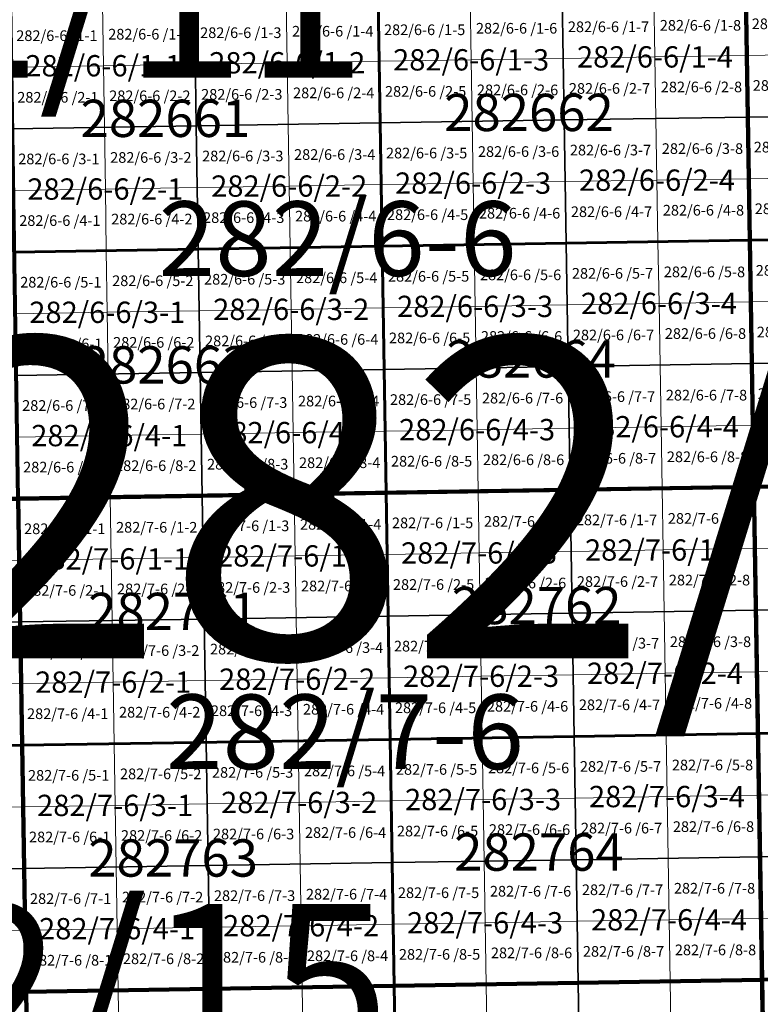
# Model space of a CAD drawing. Extents: x 539160 to 703276, y 4632125 to 4799640.
# Drawn here: x 612190 to 615661, y 4653136 to 4657755 of the extents above; entities that cross this region are included whole.
import ezdxf
from ezdxf.enums import TextEntityAlignment as Align

# ---------------------------------------------------------------- set-up
doc = ezdxf.new("R2010")
doc.units = 0
for name, color, linetype, lineweight in [('malla_1000', 6, 'Continuous', 30), ('malla_10000', 27, 'Continuous', 106), ('malla_2000', 23, 'Continuous', 53), ('malla_500', 7, 'Continuous', 0), ('malla_5000', 11, 'Continuous', 80), ('texto_malla_1000', 22, 'Continuous', 0), ('texto_malla_10000', 27, 'Continuous', 0), ('texto_malla_2000', 7, 'Continuous', 0), ('texto_malla_25000', 29, 'Continuous', 0), ('texto_malla_500', 7, 'Continuous', 0), ('texto_malla_5000', 11, 'Continuous', 0)]:
    doc.layers.add(name, color=color, linetype=linetype, lineweight=lineweight)
doc.styles.add('Arial', font='arial.ttf', dxfattribs={"height": 0.2})

msp = doc.modelspace()

# ---------------------------------------------------------------- linework, layer by layer
at = {"layer": 'malla_1000', "color": 6, "linetype": 'Continuous', "lineweight": 30}
for points in [[(613870.345, 4657848.44), (614732.223, 4657862.305), (614741.589, 4657284.028), (613879.643, 4657270.164), (613870.345, 4657848.44)], [(614732.223, 4657862.305), (615594.1, 4657876.17), (615603.535, 4657297.893), (614741.589, 4657284.028), (614732.223, 4657862.305)], [(615594.1, 4657876.17), (616455.973, 4657890.447), (616465.479, 4657312.169), (615603.535, 4657297.893), (615594.1, 4657876.17)], [(612146.59, 4657820.71), (613008.467, 4657834.575), (613017.696, 4657256.299), (612155.75, 4657242.435), (612146.59, 4657820.71)], [(613008.467, 4657834.575), (613870.345, 4657848.44), (613879.643, 4657270.164), (613017.696, 4657256.299), (613008.467, 4657834.575)], [(614741.589, 4657284.028), (615603.535, 4657297.893), (615612.97, 4656719.615), (614750.955, 4656705.751), (614741.589, 4657284.028)], [(615603.535, 4657297.893), (616465.479, 4657312.169), (616474.986, 4656733.891), (615612.97, 4656719.615), (615603.535, 4657297.893)], [(612155.75, 4657242.435), (613017.696, 4657256.299), (613026.925, 4656678.024), (612164.91, 4656664.16), (612155.75, 4657242.435)], [(613017.696, 4657256.299), (613879.643, 4657270.164), (613888.94, 4656691.887), (613026.925, 4656678.024), (613017.696, 4657256.299)], [(613879.643, 4657270.164), (614741.589, 4657284.028), (614750.955, 4656705.751), (613888.94, 4656691.887), (613879.643, 4657270.164)], [(613888.94, 4656691.887), (614750.955, 4656705.751), (614760.321, 4656127.474), (613898.237, 4656113.611), (613888.94, 4656691.887)], [(614750.955, 4656705.751), (615612.97, 4656719.615), (615622.405, 4656141.337), (614760.321, 4656127.474), (614750.955, 4656705.751)], [(615612.97, 4656719.615), (616474.986, 4656733.891), (616484.493, 4656155.613), (615622.405, 4656141.337), (615612.97, 4656719.615)], [(612164.91, 4656664.16), (613026.925, 4656678.024), (613036.154, 4656099.748), (612174.07, 4656085.885), (612164.91, 4656664.16)], [(613026.925, 4656678.024), (613888.94, 4656691.887), (613898.237, 4656113.611), (613036.154, 4656099.748), (613026.925, 4656678.024)], [(614760.321, 4656127.474), (615622.405, 4656141.337), (615631.84, 4655563.06), (614769.687, 4655549.197), (614760.321, 4656127.474)], [(615622.405, 4656141.337), (616484.493, 4656155.613), (616494, 4655577.335), (615631.84, 4655563.06), (615622.405, 4656141.337)], [(612174.07, 4656085.885), (613036.154, 4656099.748), (613045.383, 4655521.473), (612183.23, 4655507.61), (612174.07, 4656085.885)], [(613036.154, 4656099.748), (613898.237, 4656113.611), (613907.535, 4655535.335), (613045.383, 4655521.473), (613036.154, 4656099.748)], [(613898.237, 4656113.611), (614760.321, 4656127.474), (614769.687, 4655549.197), (613907.535, 4655535.335), (613898.237, 4656113.611)], [(613907.535, 4655535.335), (614769.687, 4655549.197), (614779.054, 4654970.923), (613916.831, 4654957.06), (613907.535, 4655535.335)], [(614769.687, 4655549.197), (615631.84, 4655563.06), (615641.277, 4654984.785), (614779.054, 4654970.923), (614769.687, 4655549.197)], [(615631.84, 4655563.06), (616494, 4655577.335), (616503.508, 4654999.06), (615641.277, 4654984.785), (615631.84, 4655563.06)], [(611321.073, 4655494.165), (612183.23, 4655507.61), (612192.385, 4654929.335), (611330.157, 4654915.891), (611321.073, 4655494.165)], [(612183.23, 4655507.61), (613045.383, 4655521.473), (613054.608, 4654943.197), (612192.385, 4654929.335), (612183.23, 4655507.61)], [(613045.383, 4655521.473), (613907.535, 4655535.335), (613916.831, 4654957.06), (613054.608, 4654943.197), (613045.383, 4655521.473)], [(615641.277, 4654984.785), (616503.508, 4654999.06), (616513.016, 4654420.785), (615650.715, 4654406.51), (615641.277, 4654984.785)], [(612192.385, 4654929.335), (613054.608, 4654943.197), (613063.834, 4654364.923), (612201.54, 4654351.06), (612192.385, 4654929.335)], [(613054.608, 4654943.197), (613916.831, 4654957.06), (613926.127, 4654378.785), (613063.834, 4654364.923), (613054.608, 4654943.197)], [(613916.831, 4654957.06), (614779.054, 4654970.923), (614788.421, 4654392.647), (613926.127, 4654378.785), (613916.831, 4654957.06)], [(614779.054, 4654970.923), (615641.277, 4654984.785), (615650.715, 4654406.51), (614788.421, 4654392.647), (614779.054, 4654970.923)], [(611330.157, 4654915.891), (612192.385, 4654929.335), (612201.54, 4654351.06), (611339.243, 4654337.616), (611330.157, 4654915.891)], [(613926.127, 4654378.785), (614788.421, 4654392.647), (614797.788, 4653814.373), (613935.424, 4653800.51), (613926.127, 4654378.785)], [(614788.421, 4654392.647), (615650.715, 4654406.51), (615660.153, 4653828.235), (614797.788, 4653814.373), (614788.421, 4654392.647)], [(615650.715, 4654406.51), (616513.016, 4654420.785), (616522.524, 4653842.51), (615660.153, 4653828.235), (615650.715, 4654406.51)], [(611339.243, 4654337.616), (612201.54, 4654351.06), (612210.695, 4653772.785), (611348.327, 4653759.342), (611339.243, 4654337.616)], [(612201.54, 4654351.06), (613063.834, 4654364.923), (613073.059, 4653786.647), (612210.695, 4653772.785), (612201.54, 4654351.06)], [(613063.834, 4654364.923), (613926.127, 4654378.785), (613935.424, 4653800.51), (613073.059, 4653786.647), (613063.834, 4654364.923)], [(615660.153, 4653828.235), (616522.524, 4653842.51), (616532.033, 4653264.235), (615669.59, 4653249.96), (615660.153, 4653828.235)], [(612210.695, 4653772.785), (613073.059, 4653786.647), (613082.285, 4653208.373), (612219.85, 4653194.51), (612210.695, 4653772.785)], [(613073.059, 4653786.647), (613935.424, 4653800.51), (613944.72, 4653222.235), (613082.285, 4653208.373), (613073.059, 4653786.647)], [(613935.424, 4653800.51), (614797.788, 4653814.373), (614807.155, 4653236.097), (613944.72, 4653222.235), (613935.424, 4653800.51)], [(614797.788, 4653814.373), (615660.153, 4653828.235), (615669.59, 4653249.96), (614807.155, 4653236.097), (614797.788, 4653814.373)], [(611348.327, 4653759.342), (612210.695, 4653772.785), (612219.85, 4653194.51), (611357.413, 4653181.067), (611348.327, 4653759.342)], [(613944.72, 4653222.235), (614807.155, 4653236.097), (614816.516, 4652657.823), (613954.01, 4652643.961), (613944.72, 4653222.235)], [(614807.155, 4653236.097), (615669.59, 4653249.96), (615679.023, 4652671.685), (614816.516, 4652657.823), (614807.155, 4653236.097)], [(611357.413, 4653181.067), (612219.85, 4653194.51), (612228.997, 4652616.237), (611366.491, 4652602.795), (611357.413, 4653181.067)], [(612219.85, 4653194.51), (613082.285, 4653208.373), (613091.504, 4652630.099), (612228.997, 4652616.237), (612219.85, 4653194.51)], [(613082.285, 4653208.373), (613944.72, 4653222.235), (613954.01, 4652643.961), (613091.504, 4652630.099), (613082.285, 4653208.373)]]:
    msp.add_lwpolyline(points, close=True, dxfattribs=at)
at = {"layer": 'malla_10000', "color": 27, "linetype": 'Continuous', "lineweight": 106}
for points in [[(615631.84, 4655563.06), (615556.32, 4660189.29), (622449.07, 4660305.23), (622529.1, 4655678.98), (615631.84, 4655563.06)], [(608734.6, 4655453.83), (608663.59, 4660080.04), (615556.32, 4660189.29), (615631.84, 4655563.06), (608734.6, 4655453.83)], [(615707.32, 4650936.86), (615631.84, 4655563.06), (622529.1, 4655678.98), (622609.09, 4651052.76), (615707.32, 4650936.86)], [(608805.58, 4650827.65), (608734.6, 4655453.83), (615631.84, 4655563.06), (615707.32, 4650936.86), (608805.58, 4650827.65)]]:
    msp.add_lwpolyline(points, close=True, dxfattribs=at)
at = {"layer": 'malla_2000', "color": 23, "linetype": 'Continuous', "lineweight": 53}
for points in [[(615612.97, 4656719.615), (615594.1, 4657876.17), (617317.845, 4657904.725), (617337.002, 4656748.168), (615612.97, 4656719.615)], [(613888.94, 4656691.888), (613870.345, 4657848.44), (615594.1, 4657876.17), (615612.97, 4656719.615), (613888.94, 4656691.888)], [(612164.91, 4656664.16), (612146.59, 4657820.71), (613870.345, 4657848.44), (613888.94, 4656691.888), (612164.91, 4656664.16)], [(615631.84, 4655563.06), (615612.97, 4656719.615), (617337.002, 4656748.168), (617356.16, 4655591.61), (615631.84, 4655563.06)], [(613907.535, 4655535.335), (613888.94, 4656691.888), (615612.97, 4656719.615), (615631.84, 4655563.06), (613907.535, 4655535.335)], [(612183.23, 4655507.61), (612164.91, 4656664.16), (613888.94, 4656691.888), (613907.535, 4655535.335), (612183.23, 4655507.61)], [(615650.715, 4654406.51), (615631.84, 4655563.06), (617356.16, 4655591.61), (617375.318, 4654435.06), (615650.715, 4654406.51)], [(613926.128, 4654378.785), (613907.535, 4655535.335), (615631.84, 4655563.06), (615650.715, 4654406.51), (613926.128, 4654378.785)], [(610476.945, 4654324.172), (610458.915, 4655480.72), (612183.23, 4655507.61), (612201.54, 4654351.06), (610476.945, 4654324.172)], [(612201.54, 4654351.06), (612183.23, 4655507.61), (613907.535, 4655535.335), (613926.128, 4654378.785), (612201.54, 4654351.06)], [(615669.59, 4653249.96), (615650.715, 4654406.51), (617375.318, 4654435.06), (617394.475, 4653278.51), (615669.59, 4653249.96)], [(613944.72, 4653222.235), (613926.128, 4654378.785), (615650.715, 4654406.51), (615669.59, 4653249.96), (613944.72, 4653222.235)], [(610494.975, 4653167.625), (610476.945, 4654324.172), (612201.54, 4654351.06), (612219.85, 4653194.51), (610494.975, 4653167.625)], [(612219.85, 4653194.51), (612201.54, 4654351.06), (613926.128, 4654378.785), (613944.72, 4653222.235), (612219.85, 4653194.51)], [(613963.3, 4652065.688), (613944.72, 4653222.235), (615669.59, 4653249.96), (615688.455, 4652093.41), (613963.3, 4652065.688)], [(610512.992, 4652011.08), (610494.975, 4653167.625), (612219.85, 4653194.51), (612238.145, 4652037.965), (610512.992, 4652011.08)], [(612238.145, 4652037.965), (612219.85, 4653194.51), (613944.72, 4653222.235), (613963.3, 4652065.688), (612238.145, 4652037.965)]]:
    msp.add_lwpolyline(points, close=True, dxfattribs=at)
at = {"layer": 'malla_500', "linetype": 'Continuous', "lineweight": 0}
for points in [[(613870.345, 4657848.44), (614301.284, 4657855.373), (614305.95, 4657566.234), (613874.994, 4657559.302), (613870.345, 4657848.44)], [(614301.284, 4657855.373), (614732.223, 4657862.305), (614736.906, 4657573.167), (614305.95, 4657566.234), (614301.284, 4657855.373)], [(614732.223, 4657862.305), (615163.161, 4657869.237), (615167.862, 4657580.099), (614736.906, 4657573.167), (614732.223, 4657862.305)], [(615163.161, 4657869.237), (615594.1, 4657876.17), (615598.817, 4657587.031), (615167.862, 4657580.099), (615163.161, 4657869.237)], [(615594.1, 4657876.17), (616025.036, 4657883.309), (616029.772, 4657594.17), (615598.817, 4657587.031), (615594.1, 4657876.17)], [(612146.59, 4657820.71), (612577.529, 4657827.643), (612582.126, 4657538.505), (612151.17, 4657531.573), (612146.59, 4657820.71)], [(612577.529, 4657827.643), (613008.467, 4657834.575), (613013.082, 4657545.437), (612582.126, 4657538.505), (612577.529, 4657827.643)], [(613008.467, 4657834.575), (613439.406, 4657841.507), (613444.038, 4657552.37), (613013.082, 4657545.437), (613008.467, 4657834.575)], [(613439.406, 4657841.507), (613870.345, 4657848.44), (613874.994, 4657559.302), (613444.038, 4657552.37), (613439.406, 4657841.507)], [(614305.95, 4657566.234), (614736.906, 4657573.167), (614741.589, 4657284.028), (614310.616, 4657277.096), (614305.95, 4657566.234)], [(614736.906, 4657573.167), (615167.862, 4657580.099), (615172.562, 4657290.96), (614741.589, 4657284.028), (614736.906, 4657573.167)], [(615167.862, 4657580.099), (615598.817, 4657587.031), (615603.535, 4657297.893), (615172.562, 4657290.96), (615167.862, 4657580.099)], [(615598.817, 4657587.031), (616029.772, 4657594.17), (616034.507, 4657305.031), (615603.535, 4657297.893), (615598.817, 4657587.031)], [(612151.17, 4657531.573), (612582.126, 4657538.505), (612586.723, 4657249.367), (612155.75, 4657242.435), (612151.17, 4657531.573)], [(612582.126, 4657538.505), (613013.082, 4657545.437), (613017.696, 4657256.299), (612586.723, 4657249.367), (612582.126, 4657538.505)], [(613013.082, 4657545.437), (613444.038, 4657552.37), (613448.669, 4657263.232), (613017.696, 4657256.299), (613013.082, 4657545.437)], [(613444.038, 4657552.37), (613874.994, 4657559.302), (613879.643, 4657270.164), (613448.669, 4657263.232), (613444.038, 4657552.37)], [(613874.994, 4657559.302), (614305.95, 4657566.234), (614310.616, 4657277.096), (613879.643, 4657270.164), (613874.994, 4657559.302)], [(615172.562, 4657290.96), (615603.535, 4657297.893), (615608.253, 4657008.754), (615177.262, 4657001.822), (615172.562, 4657290.96)], [(615603.535, 4657297.893), (616034.507, 4657305.031), (616039.243, 4657015.892), (615608.253, 4657008.754), (615603.535, 4657297.893)], [(612586.723, 4657249.367), (613017.696, 4657256.299), (613022.311, 4656967.162), (612591.32, 4656960.23), (612586.723, 4657249.367)], [(613017.696, 4657256.299), (613448.669, 4657263.232), (613453.301, 4656974.094), (613022.311, 4656967.162), (613017.696, 4657256.299)], [(613448.669, 4657263.232), (613879.643, 4657270.164), (613884.291, 4656981.026), (613453.301, 4656974.094), (613448.669, 4657263.232)], [(613879.643, 4657270.164), (614310.616, 4657277.096), (614315.282, 4656987.958), (613884.291, 4656981.026), (613879.643, 4657270.164)], [(614310.616, 4657277.096), (614741.589, 4657284.028), (614746.272, 4656994.89), (614315.282, 4656987.958), (614310.616, 4657277.096)], [(614741.589, 4657284.028), (615172.562, 4657290.96), (615177.262, 4657001.822), (614746.272, 4656994.89), (614741.589, 4657284.028)], [(612155.75, 4657242.435), (612586.723, 4657249.367), (612591.32, 4656960.23), (612160.33, 4656953.297), (612155.75, 4657242.435)], [(613022.311, 4656967.162), (613453.301, 4656974.094), (613457.933, 4656684.956), (613026.925, 4656678.024), (613022.311, 4656967.162)], [(613453.301, 4656974.094), (613884.291, 4656981.026), (613888.94, 4656691.887), (613457.933, 4656684.956), (613453.301, 4656974.094)], [(613884.291, 4656981.026), (614315.282, 4656987.958), (614319.947, 4656698.819), (613888.94, 4656691.887), (613884.291, 4656981.026)], [(614315.282, 4656987.958), (614746.272, 4656994.89), (614750.955, 4656705.751), (614319.947, 4656698.819), (614315.282, 4656987.958)], [(614746.272, 4656994.89), (615177.262, 4657001.822), (615181.963, 4656712.683), (614750.955, 4656705.751), (614746.272, 4656994.89)], [(615177.262, 4657001.822), (615608.253, 4657008.754), (615612.97, 4656719.615), (615181.963, 4656712.683), (615177.262, 4657001.822)], [(615608.253, 4657008.754), (616039.243, 4657015.892), (616043.978, 4656726.753), (615612.97, 4656719.615), (615608.253, 4657008.754)], [(612160.33, 4656953.297), (612591.32, 4656960.23), (612595.917, 4656671.092), (612164.91, 4656664.16), (612160.33, 4656953.297)], [(612591.32, 4656960.23), (613022.311, 4656967.162), (613026.925, 4656678.024), (612595.917, 4656671.092), (612591.32, 4656960.23)], [(613888.94, 4656691.887), (614319.947, 4656698.819), (614324.613, 4656409.681), (613893.589, 4656402.749), (613888.94, 4656691.887)], [(614319.947, 4656698.819), (614750.955, 4656705.751), (614755.638, 4656416.613), (614324.613, 4656409.681), (614319.947, 4656698.819)], [(614750.955, 4656705.751), (615181.963, 4656712.683), (615186.663, 4656423.545), (614755.638, 4656416.613), (614750.955, 4656705.751)], [(615181.963, 4656712.683), (615612.97, 4656719.615), (615617.687, 4656430.476), (615186.663, 4656423.545), (615181.963, 4656712.683)], [(615612.97, 4656719.615), (616043.978, 4656726.753), (616048.714, 4656437.614), (615617.687, 4656430.476), (615612.97, 4656719.615)], [(612164.91, 4656664.16), (612595.917, 4656671.092), (612600.515, 4656381.954), (612169.49, 4656375.023), (612164.91, 4656664.16)], [(612595.917, 4656671.092), (613026.925, 4656678.024), (613031.539, 4656388.886), (612600.515, 4656381.954), (612595.917, 4656671.092)], [(613026.925, 4656678.024), (613457.933, 4656684.956), (613462.564, 4656395.818), (613031.539, 4656388.886), (613026.925, 4656678.024)], [(613457.933, 4656684.956), (613888.94, 4656691.887), (613893.589, 4656402.749), (613462.564, 4656395.818), (613457.933, 4656684.956)], [(614755.638, 4656416.613), (615186.663, 4656423.545), (615191.363, 4656134.406), (614760.321, 4656127.474), (614755.638, 4656416.613)], [(615186.663, 4656423.545), (615617.687, 4656430.476), (615622.405, 4656141.337), (615191.363, 4656134.406), (615186.663, 4656423.545)], [(615617.687, 4656430.476), (616048.714, 4656437.614), (616053.449, 4656148.475), (615622.405, 4656141.337), (615617.687, 4656430.476)], [(612169.49, 4656375.023), (612600.515, 4656381.954), (612605.112, 4656092.817), (612174.07, 4656085.885), (612169.49, 4656375.023)], [(612600.515, 4656381.954), (613031.539, 4656388.886), (613036.154, 4656099.748), (612605.112, 4656092.817), (612600.515, 4656381.954)], [(613031.539, 4656388.886), (613462.564, 4656395.818), (613467.196, 4656106.68), (613036.154, 4656099.748), (613031.539, 4656388.886)], [(613462.564, 4656395.818), (613893.589, 4656402.749), (613898.237, 4656113.611), (613467.196, 4656106.68), (613462.564, 4656395.818)], [(613893.589, 4656402.749), (614324.613, 4656409.681), (614329.279, 4656120.543), (613898.237, 4656113.611), (613893.589, 4656402.749)], [(614324.613, 4656409.681), (614755.638, 4656416.613), (614760.321, 4656127.474), (614329.279, 4656120.543), (614324.613, 4656409.681)], [(615191.363, 4656134.406), (615622.405, 4656141.337), (615627.123, 4655852.199), (615196.063, 4655845.267), (615191.363, 4656134.406)], [(615622.405, 4656141.337), (616053.449, 4656148.475), (616058.185, 4655859.336), (615627.123, 4655852.199), (615622.405, 4656141.337)], [(612605.112, 4656092.817), (613036.154, 4656099.748), (613040.768, 4655810.61), (612609.709, 4655803.679), (612605.112, 4656092.817)], [(613036.154, 4656099.748), (613467.196, 4656106.68), (613471.827, 4655817.542), (613040.768, 4655810.61), (613036.154, 4656099.748)], [(613467.196, 4656106.68), (613898.237, 4656113.611), (613902.886, 4655824.473), (613471.827, 4655817.542), (613467.196, 4656106.68)], [(613898.237, 4656113.611), (614329.279, 4656120.543), (614333.945, 4655831.405), (613902.886, 4655824.473), (613898.237, 4656113.611)], [(614329.279, 4656120.543), (614760.321, 4656127.474), (614765.004, 4655838.336), (614333.945, 4655831.405), (614329.279, 4656120.543)], [(614760.321, 4656127.474), (615191.363, 4656134.406), (615196.063, 4655845.267), (614765.004, 4655838.336), (614760.321, 4656127.474)], [(612174.07, 4656085.885), (612605.112, 4656092.817), (612609.709, 4655803.679), (612178.65, 4655796.747), (612174.07, 4656085.885)], [(613471.827, 4655817.542), (613902.886, 4655824.473), (613907.535, 4655535.335), (613476.459, 4655528.404), (613471.827, 4655817.542)], [(613902.886, 4655824.473), (614333.945, 4655831.405), (614338.611, 4655542.266), (613907.535, 4655535.335), (613902.886, 4655824.473)], [(614333.945, 4655831.405), (614765.004, 4655838.336), (614769.687, 4655549.197), (614338.611, 4655542.266), (614333.945, 4655831.405)], [(614765.004, 4655838.336), (615196.063, 4655845.267), (615200.764, 4655556.129), (614769.687, 4655549.197), (614765.004, 4655838.336)], [(615196.063, 4655845.267), (615627.123, 4655852.199), (615631.84, 4655563.06), (615200.764, 4655556.129), (615196.063, 4655845.267)], [(615627.123, 4655852.199), (616058.185, 4655859.336), (616062.92, 4655570.197), (615631.84, 4655563.06), (615627.123, 4655852.199)], [(612178.65, 4655796.747), (612609.709, 4655803.679), (612614.306, 4655514.541), (612183.23, 4655507.61), (612178.65, 4655796.747)], [(612609.709, 4655803.679), (613040.768, 4655810.61), (613045.383, 4655521.473), (612614.306, 4655514.541), (612609.709, 4655803.679)], [(613040.768, 4655810.61), (613471.827, 4655817.542), (613476.459, 4655528.404), (613045.383, 4655521.473), (613040.768, 4655810.61)], [(613907.535, 4655535.335), (614338.611, 4655542.266), (614343.277, 4655253.129), (613912.183, 4655246.197), (613907.535, 4655535.335)], [(614338.611, 4655542.266), (614769.687, 4655549.197), (614774.371, 4655260.06), (614343.277, 4655253.129), (614338.611, 4655542.266)], [(614769.687, 4655549.197), (615200.764, 4655556.129), (615205.465, 4655266.991), (614774.371, 4655260.06), (614769.687, 4655549.197)], [(615200.764, 4655556.129), (615631.84, 4655563.06), (615636.559, 4655273.923), (615205.465, 4655266.991), (615200.764, 4655556.129)], [(615631.84, 4655563.06), (616062.92, 4655570.197), (616067.656, 4655281.06), (615636.559, 4655273.923), (615631.84, 4655563.06)], [(612183.23, 4655507.61), (612614.306, 4655514.541), (612618.901, 4655225.404), (612187.807, 4655218.473), (612183.23, 4655507.61)], [(612614.306, 4655514.541), (613045.383, 4655521.473), (613049.995, 4655232.335), (612618.901, 4655225.404), (612614.306, 4655514.541)], [(613045.383, 4655521.473), (613476.459, 4655528.404), (613481.089, 4655239.266), (613049.995, 4655232.335), (613045.383, 4655521.473)], [(613476.459, 4655528.404), (613907.535, 4655535.335), (613912.183, 4655246.197), (613481.089, 4655239.266), (613476.459, 4655528.404)], [(614774.371, 4655260.06), (615205.465, 4655266.991), (615210.166, 4654977.854), (614779.054, 4654970.923), (614774.371, 4655260.06)], [(615205.465, 4655266.991), (615636.559, 4655273.923), (615641.277, 4654984.785), (615210.166, 4654977.854), (615205.465, 4655266.991)], [(615636.559, 4655273.923), (616067.656, 4655281.06), (616072.393, 4654991.923), (615641.277, 4654984.785), (615636.559, 4655273.923)], [(611756.711, 4655211.75), (612187.807, 4655218.473), (612192.385, 4654929.335), (611761.271, 4654922.613), (611756.711, 4655211.75)], [(612187.807, 4655218.473), (612618.901, 4655225.404), (612623.497, 4654936.266), (612192.385, 4654929.335), (612187.807, 4655218.473)], [(612618.901, 4655225.404), (613049.995, 4655232.335), (613054.608, 4654943.197), (612623.497, 4654936.266), (612618.901, 4655225.404)], [(613049.995, 4655232.335), (613481.089, 4655239.266), (613485.72, 4654950.129), (613054.608, 4654943.197), (613049.995, 4655232.335)], [(613481.089, 4655239.266), (613912.183, 4655246.197), (613916.831, 4654957.06), (613485.72, 4654950.129), (613481.089, 4655239.266)], [(613912.183, 4655246.197), (614343.277, 4655253.129), (614347.943, 4654963.991), (613916.831, 4654957.06), (613912.183, 4655246.197)], [(614343.277, 4655253.129), (614774.371, 4655260.06), (614779.054, 4654970.923), (614347.943, 4654963.991), (614343.277, 4655253.129)], [(615641.277, 4654984.785), (616072.393, 4654991.923), (616077.129, 4654702.785), (615645.996, 4654695.647), (615641.277, 4654984.785)], [(612623.497, 4654936.266), (613054.608, 4654943.197), (613059.221, 4654654.06), (612628.092, 4654647.129), (612623.497, 4654936.266)], [(613054.608, 4654943.197), (613485.72, 4654950.129), (613490.35, 4654660.991), (613059.221, 4654654.06), (613054.608, 4654943.197)], [(613485.72, 4654950.129), (613916.831, 4654957.06), (613921.479, 4654667.923), (613490.35, 4654660.991), (613485.72, 4654950.129)], [(613916.831, 4654957.06), (614347.943, 4654963.991), (614352.609, 4654674.854), (613921.479, 4654667.923), (613916.831, 4654957.06)], [(614347.943, 4654963.991), (614779.054, 4654970.923), (614783.738, 4654681.785), (614352.609, 4654674.854), (614347.943, 4654963.991)], [(614779.054, 4654970.923), (615210.166, 4654977.854), (615214.867, 4654688.716), (614783.738, 4654681.785), (614779.054, 4654970.923)], [(615210.166, 4654977.854), (615641.277, 4654984.785), (615645.996, 4654695.647), (615214.867, 4654688.716), (615210.166, 4654977.854)], [(611761.271, 4654922.613), (612192.385, 4654929.335), (612196.963, 4654640.197), (611765.831, 4654633.475), (611761.271, 4654922.613)], [(612192.385, 4654929.335), (612623.497, 4654936.266), (612628.092, 4654647.129), (612196.963, 4654640.197), (612192.385, 4654929.335)], [(613490.35, 4654660.991), (613921.479, 4654667.923), (613926.127, 4654378.785), (613494.981, 4654371.854), (613490.35, 4654660.991)], [(613921.479, 4654667.923), (614352.609, 4654674.854), (614357.274, 4654385.716), (613926.127, 4654378.785), (613921.479, 4654667.923)], [(614352.609, 4654674.854), (614783.738, 4654681.785), (614788.421, 4654392.647), (614357.274, 4654385.716), (614352.609, 4654674.854)], [(614783.738, 4654681.785), (615214.867, 4654688.716), (615219.568, 4654399.579), (614788.421, 4654392.647), (614783.738, 4654681.785)], [(615214.867, 4654688.716), (615645.996, 4654695.647), (615650.715, 4654406.51), (615219.568, 4654399.579), (615214.867, 4654688.716)], [(615645.996, 4654695.647), (616077.129, 4654702.785), (616081.866, 4654413.647), (615650.715, 4654406.51), (615645.996, 4654695.647)], [(611765.831, 4654633.475), (612196.963, 4654640.197), (612201.54, 4654351.06), (611770.391, 4654344.338), (611765.831, 4654633.475)], [(612196.963, 4654640.197), (612628.092, 4654647.129), (612632.687, 4654357.991), (612201.54, 4654351.06), (612196.963, 4654640.197)], [(612628.092, 4654647.129), (613059.221, 4654654.06), (613063.834, 4654364.923), (612632.687, 4654357.991), (612628.092, 4654647.129)], [(613059.221, 4654654.06), (613490.35, 4654660.991), (613494.981, 4654371.854), (613063.834, 4654364.923), (613059.221, 4654654.06)], [(614357.274, 4654385.716), (614788.421, 4654392.647), (614793.105, 4654103.51), (614361.94, 4654096.579), (614357.274, 4654385.716)], [(614788.421, 4654392.647), (615219.568, 4654399.579), (615224.269, 4654110.441), (614793.105, 4654103.51), (614788.421, 4654392.647)], [(615219.568, 4654399.579), (615650.715, 4654406.51), (615655.434, 4654117.373), (615224.269, 4654110.441), (615219.568, 4654399.579)], [(615650.715, 4654406.51), (616081.866, 4654413.647), (616086.602, 4654124.51), (615655.434, 4654117.373), (615650.715, 4654406.51)], [(611770.391, 4654344.338), (612201.54, 4654351.06), (612206.117, 4654061.923), (611774.951, 4654055.201), (611770.391, 4654344.338)], [(612201.54, 4654351.06), (612632.687, 4654357.991), (612637.282, 4654068.854), (612206.117, 4654061.923), (612201.54, 4654351.06)], [(612632.687, 4654357.991), (613063.834, 4654364.923), (613068.447, 4654075.785), (612637.282, 4654068.854), (612632.687, 4654357.991)], [(613063.834, 4654364.923), (613494.981, 4654371.854), (613499.611, 4654082.716), (613068.447, 4654075.785), (613063.834, 4654364.923)], [(613494.981, 4654371.854), (613926.127, 4654378.785), (613930.776, 4654089.647), (613499.611, 4654082.716), (613494.981, 4654371.854)], [(613926.127, 4654378.785), (614357.274, 4654385.716), (614361.94, 4654096.579), (613930.776, 4654089.647), (613926.127, 4654378.785)], [(614793.105, 4654103.51), (615224.269, 4654110.441), (615228.97, 4653821.304), (614797.788, 4653814.373), (614793.105, 4654103.51)], [(615224.269, 4654110.441), (615655.434, 4654117.373), (615660.153, 4653828.235), (615228.97, 4653821.304), (615224.269, 4654110.441)], [(615655.434, 4654117.373), (616086.602, 4654124.51), (616091.338, 4653835.373), (615660.153, 4653828.235), (615655.434, 4654117.373)], [(612206.117, 4654061.923), (612637.282, 4654068.854), (612641.877, 4653779.716), (612210.695, 4653772.785), (612206.117, 4654061.923)], [(612637.282, 4654068.854), (613068.447, 4654075.785), (613073.059, 4653786.647), (612641.877, 4653779.716), (612637.282, 4654068.854)], [(613068.447, 4654075.785), (613499.611, 4654082.716), (613504.242, 4653793.579), (613073.059, 4653786.647), (613068.447, 4654075.785)], [(613499.611, 4654082.716), (613930.776, 4654089.647), (613935.424, 4653800.51), (613504.242, 4653793.579), (613499.611, 4654082.716)], [(613930.776, 4654089.647), (614361.94, 4654096.579), (614366.606, 4653807.441), (613935.424, 4653800.51), (613930.776, 4654089.647)], [(614361.94, 4654096.579), (614793.105, 4654103.51), (614797.788, 4653814.373), (614366.606, 4653807.441), (614361.94, 4654096.579)], [(611774.951, 4654055.201), (612206.117, 4654061.923), (612210.695, 4653772.785), (611779.511, 4653766.063), (611774.951, 4654055.201)], [(615660.153, 4653828.235), (616091.338, 4653835.373), (616096.075, 4653546.235), (615664.871, 4653539.097), (615660.153, 4653828.235)], [(612641.877, 4653779.716), (613073.059, 4653786.647), (613077.672, 4653497.51), (612646.472, 4653490.579), (612641.877, 4653779.716)], [(613073.059, 4653786.647), (613504.242, 4653793.579), (613508.872, 4653504.441), (613077.672, 4653497.51), (613073.059, 4653786.647)], [(613504.242, 4653793.579), (613935.424, 4653800.51), (613940.072, 4653511.373), (613508.872, 4653504.441), (613504.242, 4653793.579)], [(613935.424, 4653800.51), (614366.606, 4653807.441), (614371.272, 4653518.304), (613940.072, 4653511.373), (613935.424, 4653800.51)], [(614366.606, 4653807.441), (614797.788, 4653814.373), (614802.472, 4653525.235), (614371.272, 4653518.304), (614366.606, 4653807.441)], [(614797.788, 4653814.373), (615228.97, 4653821.304), (615233.671, 4653532.166), (614802.472, 4653525.235), (614797.788, 4653814.373)], [(615228.97, 4653821.304), (615660.153, 4653828.235), (615664.871, 4653539.097), (615233.671, 4653532.166), (615228.97, 4653821.304)], [(611779.511, 4653766.063), (612210.695, 4653772.785), (612215.273, 4653483.647), (611784.071, 4653476.926), (611779.511, 4653766.063)], [(612210.695, 4653772.785), (612641.877, 4653779.716), (612646.472, 4653490.579), (612215.273, 4653483.647), (612210.695, 4653772.785)], [(613508.872, 4653504.441), (613940.072, 4653511.373), (613944.72, 4653222.235), (613513.503, 4653215.304), (613508.872, 4653504.441)], [(613940.072, 4653511.373), (614371.272, 4653518.304), (614375.937, 4653229.166), (613944.72, 4653222.235), (613940.072, 4653511.373)], [(614371.272, 4653518.304), (614802.472, 4653525.235), (614807.155, 4653236.097), (614375.937, 4653229.166), (614371.272, 4653518.304)], [(614802.472, 4653525.235), (615233.671, 4653532.166), (615238.373, 4653243.029), (614807.155, 4653236.097), (614802.472, 4653525.235)], [(615233.671, 4653532.166), (615664.871, 4653539.097), (615669.59, 4653249.96), (615238.373, 4653243.029), (615233.671, 4653532.166)], [(611784.071, 4653476.926), (612215.273, 4653483.647), (612219.85, 4653194.51), (611788.631, 4653187.789), (611784.071, 4653476.926)], [(612215.273, 4653483.647), (612646.472, 4653490.579), (612651.067, 4653201.441), (612219.85, 4653194.51), (612215.273, 4653483.647)], [(612646.472, 4653490.579), (613077.672, 4653497.51), (613082.285, 4653208.373), (612651.067, 4653201.441), (612646.472, 4653490.579)], [(613077.672, 4653497.51), (613508.872, 4653504.441), (613513.503, 4653215.304), (613082.285, 4653208.373), (613077.672, 4653497.51)], [(614375.937, 4653229.166), (614807.155, 4653236.097), (614811.836, 4652946.96), (614380.6, 4652940.029), (614375.937, 4653229.166)], [(614807.155, 4653236.097), (615238.373, 4653243.029), (615243.071, 4652953.891), (614811.836, 4652946.96), (614807.155, 4653236.097)], [(615238.373, 4653243.029), (615669.59, 4653249.96), (615674.306, 4652960.823), (615243.071, 4652953.891), (615238.373, 4653243.029)], [(611788.631, 4653187.789), (612219.85, 4653194.51), (612224.424, 4652905.374), (611793.188, 4652898.653), (611788.631, 4653187.789)], [(612219.85, 4653194.51), (612651.067, 4653201.441), (612655.659, 4652912.305), (612224.424, 4652905.374), (612219.85, 4653194.51)], [(612651.067, 4653201.441), (613082.285, 4653208.373), (613086.894, 4652919.236), (612655.659, 4652912.305), (612651.067, 4653201.441)], [(613082.285, 4653208.373), (613513.503, 4653215.304), (613518.13, 4652926.167), (613086.894, 4652919.236), (613082.285, 4653208.373)], [(613513.503, 4653215.304), (613944.72, 4653222.235), (613949.365, 4652933.098), (613518.13, 4652926.167), (613513.503, 4653215.304)], [(613944.72, 4653222.235), (614375.937, 4653229.166), (614380.6, 4652940.029), (613949.365, 4652933.098), (613944.72, 4653222.235)]]:
    msp.add_lwpolyline(points, close=True, dxfattribs=at)
at = {"layer": 'malla_5000', "color": 11, "linetype": 'Continuous', "lineweight": 80}
for points in [[(619080.48, 4655620.16), (615631.84, 4655563.06), (615594.1, 4657876.17), (619041.59, 4657933.28), (619080.48, 4655620.16)], [(615631.84, 4655563.06), (612183.23, 4655507.61), (612146.59, 4657820.71), (615594.1, 4657876.17), (615631.84, 4655563.06)], [(619119.36, 4653307.06), (615669.59, 4653249.96), (615631.84, 4655563.06), (619080.48, 4655620.16), (619119.36, 4653307.06)], [(615669.59, 4653249.96), (612219.85, 4653194.51), (612183.23, 4655507.61), (615631.84, 4655563.06), (615669.59, 4653249.96)], [(612219.85, 4653194.51), (608770.1, 4653140.74), (608734.6, 4655453.83), (612183.23, 4655507.61), (612219.85, 4653194.51)], [(615707.32, 4650936.86), (612256.44, 4650881.42), (612219.85, 4653194.51), (615669.59, 4653249.96), (615707.32, 4650936.86)], [(612256.44, 4650881.42), (608805.58, 4650827.65), (608770.1, 4653140.74), (612219.85, 4653194.51), (612256.44, 4650881.42)]]:
    msp.add_lwpolyline(points, close=True, dxfattribs=at)

# ---------------------------------------------------------------- texts
at = {"layer": 'texto_malla_1000', "color": 22, "linetype": 'Continuous', "lineweight": 0, "style": 'Arial'}
for s, p in [('282/6-6/1-3', (614305.95, 4657566.23)), ('282/6-6/1-4', (615167.862, 4657580.095)), ('282/6-6/1-1', (612582.126, 4657538.501)), ('282/6-6/1-2', (613444.038, 4657552.366)), ('282/6-6/2-2', (613453.301, 4656974.09)), ('282/6-6/2-3', (614315.282, 4656987.954)), ('282/6-6/2-4', (615177.263, 4657001.818)), ('282/6-6/2-1', (612591.32, 4656960.226)), ('282/6-6/3-3', (614324.614, 4656409.677)), ('282/6-6/3-4', (615186.663, 4656423.54)), ('282/6-6/3-1', (612600.515, 4656381.95)), ('282/6-6/3-2', (613462.564, 4656395.814)), ('282/6-6/4-2', (613471.828, 4655817.538)), ('282/6-6/4-3', (614333.945, 4655831.4)), ('282/6-6/4-4', (615196.063, 4655845.263)), ('282/6-6/4-1', (612609.709, 4655803.675)), ('282/7-6/1-3', (614343.277, 4655253.125)), ('282/7-6/1-4', (615205.465, 4655266.987)), ('282/7-6/1-1', (612618.902, 4655225.4)), ('282/7-6/1-2', (613481.089, 4655239.262)), ('282/7-6/2-2', (613490.35, 4654660.987)), ('282/7-6/2-3', (614352.609, 4654674.85)), ('282/7-6/2-4', (615214.867, 4654688.712)), ('282/7-6/2-1', (612628.092, 4654647.125)), ('282/7-6/3-4', (615224.27, 4654110.437)), ('282/7-6/3-1', (612637.282, 4654068.85)), ('282/7-6/3-2', (613499.611, 4654082.712)), ('282/7-6/3-3', (614361.94, 4654096.575)), ('282/7-6/4-2', (613508.872, 4653504.437)), ('282/7-6/4-3', (614371.272, 4653518.3)), ('282/7-6/4-4', (615233.672, 4653532.162)), ('282/7-6/4-1', (612646.472, 4653490.575))]:
    msp.add_text(s, height=100, dxfattribs=at).set_placement(p, align=Align.MIDDLE_CENTER)
at = {"layer": 'texto_malla_10000', "color": 27, "linetype": 'Continuous', "lineweight": 0, "style": 'Arial'}
for s, p in [('282/11', (612195.092, 4657857.092)), ('282/15', (612303.804, 4653230.94))]:
    msp.add_text(s, height=750, dxfattribs=at).set_placement(p, align=Align.MIDDLE_CENTER)
at = {"layer": 'texto_malla_2000', "color": 7, "linetype": 'Continuous', "lineweight": 0, "style": 'Arial'}
for s, p in [('282662', (614577.293, 4657319.532)), ('282661', (612872.656, 4657291.831)), ('282664', (614587.643, 4656162.989)), ('282663', (612873.509, 4656135.293)), ('282762', (614613.426, 4655006.446)), ('282761', (612908.238, 4654978.754)), ('282764', (614623.783, 4653849.907)), ('282763', (612909.09, 4653822.216))]:
    msp.add_text(s, height=175, dxfattribs=at).set_placement(p, align=Align.MIDDLE_CENTER)
at = {"layer": 'texto_malla_25000', "color": 29, "linetype": 'Continuous', "lineweight": 0, "style": 'Arial'}
msp.add_text('282/4', height=1500, dxfattribs=at).set_placement((614410.874, 4655509.11), align=Align.MIDDLE_CENTER)
msp.add_text('282/4', height=1500, dxfattribs=at).set_placement((614410.874, 4655509.11), align=Align.MIDDLE_CENTER)
at = {"layer": 'texto_malla_500', "linetype": 'Continuous', "lineweight": 0, "style": 'Arial'}
for s, p in [('282/6-7 /1-1', (615811.931, 4657735.169)), ('282/6-6 /1-2', (612795.301, 4657686.539)), ('282/6-6 /1-3', (613226.248, 4657693.471)), ('282/6-6 /1-4', (613657.196, 4657700.404)), ('282/6-6 /1-5', (614088.143, 4657707.336)), ('282/6-6 /1-6', (614519.091, 4657714.269)), ('282/6-6 /1-7', (614950.038, 4657721.201)), ('282/6-6 /1-8', (615380.985, 4657728.133)), ('282/6-6 /1-1', (612364.354, 4657679.607)), ('282/6-6 /2-4', (613661.836, 4657411.266)), ('282/6-6 /2-5', (614092.801, 4657418.198)), ('282/6-6 /2-6', (614523.765, 4657425.13)), ('282/6-6 /2-7', (614954.73, 4657432.063)), ('282/6-6 /2-8', (615385.694, 4657438.995)), ('282/6-7 /2-1', (615816.658, 4657446.03)), ('282/6-6 /2-1', (612368.942, 4657390.469)), ('282/6-6 /2-2', (612799.907, 4657397.401)), ('282/6-6 /2-3', (613230.871, 4657404.334)), ('282/6-6 /3-5', (614097.458, 4657129.06)), ('282/6-6 /3-6', (614528.44, 4657135.992)), ('282/6-6 /3-7', (614959.421, 4657142.924)), ('282/6-6 /3-8', (615390.403, 4657149.856)), ('282/6-7 /3-1', (615821.385, 4657156.891)), ('282/6-6 /3-1', (612373.531, 4657101.331)), ('282/6-6 /3-2', (612804.513, 4657108.263)), ('282/6-6 /3-3', (613235.494, 4657115.196)), ('282/6-6 /3-4', (613666.476, 4657122.128)), ('282/6-6 /4-7', (614964.113, 4656853.785)), ('282/6-6 /4-8', (615395.112, 4656860.718)), ('282/6-7 /4-1', (615826.111, 4656867.752)), ('282/6-6 /4-1', (612378.119, 4656812.194)), ('282/6-6 /4-2', (612809.118, 4656819.126)), ('282/6-6 /4-3', (613240.118, 4656826.058)), ('282/6-6 /4-4', (613671.116, 4656832.99)), ('282/6-6 /4-5', (614102.115, 4656839.922)), ('282/6-6 /4-6', (614533.114, 4656846.853)), ('282/6-7 /5-1', (615830.837, 4656578.613)), ('282/6-6 /5-2', (612813.724, 4656529.988)), ('282/6-6 /5-3', (613244.74, 4656536.92)), ('282/6-6 /5-4', (613675.757, 4656543.851)), ('282/6-6 /5-5', (614106.772, 4656550.783)), ('282/6-6 /5-6', (614537.788, 4656557.715)), ('282/6-6 /5-7', (614968.805, 4656564.647)), ('282/6-6 /5-8', (615399.821, 4656571.579)), ('282/6-6 /5-1', (612382.708, 4656523.056)), ('282/6-6 /6-4', (613680.397, 4656254.714)), ('282/6-6 /6-5', (614111.43, 4656261.645)), ('282/6-6 /6-6', (614542.463, 4656268.577)), ('282/6-6 /6-7', (614973.496, 4656275.509)), ('282/6-6 /6-8', (615404.53, 4656282.44)), ('282/6-7 /6-1', (615835.564, 4656289.475)), ('282/6-6 /6-1', (612387.297, 4656233.919)), ('282/6-6 /6-2', (612818.33, 4656240.85)), ('282/6-6 /6-3', (613249.363, 4656247.782)), ('282/6-6 /7-6', (614547.137, 4655979.439)), ('282/6-6 /7-7', (614978.188, 4655986.37)), ('282/6-6 /7-8', (615409.238, 4655993.301)), ('282/6-7 /7-1', (615840.291, 4656000.336)), ('282/6-6 /7-1', (612391.885, 4655944.781)), ('282/6-6 /7-2', (612822.936, 4655951.713)), ('282/6-6 /7-3', (613253.986, 4655958.644)), ('282/6-6 /7-4', (613685.037, 4655965.575)), ('282/6-6 /7-5', (614116.087, 4655972.507)), ('282/6-6 /8-7', (614982.879, 4655697.231)), ('282/6-6 /8-8', (615413.948, 4655704.163)), ('282/6-7 /8-1', (615845.017, 4655711.197)), ('282/6-6 /8-1', (612396.474, 4655655.643)), ('282/6-6 /8-2', (612827.541, 4655662.575)), ('282/6-6 /8-3', (613258.609, 4655669.506)), ('282/6-6 /8-4', (613689.677, 4655676.438)), ('282/6-6 /8-5', (614120.744, 4655683.369)), ('282/6-6 /8-6', (614551.812, 4655690.3)), ('282/7-6 /1-2', (612832.146, 4655373.437)), ('282/7-6 /1-3', (613263.232, 4655380.368)), ('282/7-6 /1-4', (613694.317, 4655387.299)), ('282/7-6 /1-5', (614125.401, 4655394.231)), ('282/7-6 /1-6', (614556.487, 4655401.162)), ('282/7-6 /1-7', (614987.572, 4655408.093)), ('282/7-6 /1-8', (615418.657, 4655415.025)), ('282/7-6 /1-1', (612401.061, 4655366.506)), ('282/7-6 /2-4', (613698.956, 4655098.162)), ('282/7-6 /2-5', (614130.059, 4655105.093)), ('282/7-6 /2-6', (614561.161, 4655112.025)), ('282/7-6 /2-7', (614992.264, 4655118.956)), ('282/7-6 /2-8', (615423.367, 4655125.887)), ('282/7-6 /2-1', (612405.648, 4655077.368)), ('282/7-6 /2-2', (612836.75, 4655084.3)), ('282/7-6 /2-3', (613267.853, 4655091.231)), ('282/7-6 /3-6', (614565.836, 4654822.887)), ('282/7-6 /3-7', (614996.956, 4654829.819)), ('282/7-6 /3-8', (615428.077, 4654836.749)), ('282/7-6 /3-1', (612410.234, 4654788.231)), ('282/7-6 /3-2', (612841.355, 4654795.162)), ('282/7-6 /3-3', (613272.475, 4654802.093)), ('282/7-6 /3-4', (613703.595, 4654809.025)), ('282/7-6 /3-5', (614134.716, 4654815.956)), ('282/7-6 /4-8', (615432.787, 4654547.612)), ('282/7-6 /4-1', (612414.821, 4654499.093)), ('282/7-6 /4-2', (612845.958, 4654506.025)), ('282/7-6 /4-3', (613277.097, 4654512.956)), ('282/7-6 /4-4', (613708.234, 4654519.887)), ('282/7-6 /4-5', (614139.372, 4654526.819)), ('282/7-6 /4-6', (614570.511, 4654533.749)), ('282/7-6 /4-7', (615001.648, 4654540.681)), ('282/7-6 /5-3', (613281.718, 4654223.819)), ('282/7-6 /5-4', (613712.874, 4654230.749)), ('282/7-6 /5-5', (614144.029, 4654237.681)), ('282/7-6 /5-6', (614575.185, 4654244.612)), ('282/7-6 /5-7', (615006.341, 4654251.543)), ('282/7-6 /5-8', (615437.496, 4654258.475)), ('282/7-6 /5-1', (612419.407, 4654209.956)), ('282/7-6 /5-2', (612850.563, 4654216.887)), ('282/7-6 /6-4', (613717.513, 4653941.612)), ('282/7-6 /6-5', (614148.687, 4653948.543)), ('282/7-6 /6-6', (614579.86, 4653955.475)), ('282/7-6 /6-7', (615011.033, 4653962.406)), ('282/7-6 /6-8', (615442.207, 4653969.337)), ('282/7-6 /6-1', (612423.993, 4653920.819)), ('282/7-6 /6-2', (612855.166, 4653927.75)), ('282/7-6 /6-3', (613286.34, 4653934.681)), ('282/7-6 /7-6', (614584.535, 4653666.337)), ('282/7-6 /7-7', (615015.725, 4653673.269)), ('282/7-6 /7-8', (615446.916, 4653680.2)), ('282/7-6 /7-1', (612428.579, 4653631.681)), ('282/7-6 /7-2', (612859.77, 4653638.612)), ('282/7-6 /7-3', (613290.961, 4653645.543)), ('282/7-6 /7-4', (613722.152, 4653652.475)), ('282/7-6 /7-5', (614153.344, 4653659.406)), ('282/7-6 /8-8', (615451.626, 4653391.062)), ('282/7-6 /8-1', (612433.166, 4653342.543)), ('282/7-6 /8-2', (612864.374, 4653349.475)), ('282/7-6 /8-3', (613295.583, 4653356.406)), ('282/7-6 /8-4', (613726.792, 4653363.337)), ('282/7-6 /8-5', (614158, 4653370.269)), ('282/7-6 /8-6', (614589.209, 4653377.199)), ('282/7-6 /8-7', (615020.418, 4653384.131))]:
    msp.add_text(s, height=50, dxfattribs=at).set_placement(p, align=Align.MIDDLE_CENTER)
at = {"layer": 'texto_malla_5000', "color": 11, "linetype": 'Continuous', "lineweight": 0, "style": 'Arial'}
for s, p in [('282/6-6', (613680.087, 4656727.411)), ('282/7-6', (613714.576, 4654414.328))]:
    msp.add_text(s, height=350, dxfattribs=at).set_placement(p, align=Align.MIDDLE_CENTER)

doc.saveas('drawing.dxf')
